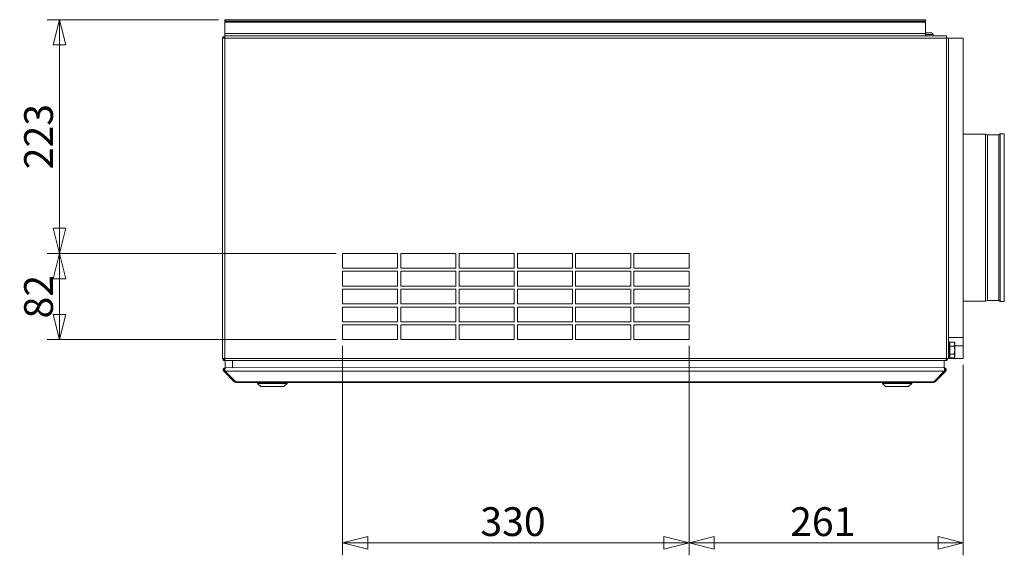
# Model space of a CAD drawing. Units: millimetres. Extents: x 298 to 4804, y 201 to 3343.
# Drawn here: x 371 to 1308, y 1764 to 2274 of the extents above; entities that cross this region are included whole.
import ezdxf

# ---------------------------------------------------------------- set-up
doc = ezdxf.new("R2010")
doc.units = ezdxf.units.MM
doc.header["$LTSCALE"] = 12
for name, color, linetype, lineweight in [('CF Exhaust H', 7, 'Continuous', 5), ('CF Extract B', 7, 'Continuous', 5), ('CF Inlet B', 7, 'Continuous', 5), ('CF Supply S', 7, 'Continuous', 5), ('CF water Surface', 7, 'Continuous', 5)]:
    doc.layers.add(name, color=color, linetype=linetype, lineweight=lineweight)
doc.styles.add('Libre Frankling 9pkt Light', font='LibreFranklin-Light.ttf')
doc.dimstyles.new('AM salgstegninger', dxfattribs={"dimscale": 12, "dimtxt": 2.28, "dimasz": 2, "dimexe": 1, "dimexo": 0.5, "dimgap": 0.5, "dimtad": 1, "dimdec": 0, "dimrnd": 1e-08, "dimtxsty": 'Libre Frankling 9pkt Light', "dimblk": 'Filled-2', "dimcen": 0.09, "dimdle": 6, "dimclrd": 8, "dimclre": 8, "dimclrt": 7, "dimadec": 0, "dimazin": 2, "dimtfac": 1, "dimtdec": 0, "dimtmove": 0, "dimatfit": 3, "dimldrblk": 'Filled-2', "dimfxl": 1, "dimtolj": 1, "dimlwd": 0, "dimlwe": 0, "dimarcsym": 0})

# ---------------------------------------------------------------- blocks, each defined once
blk = doc.blocks.new('Filled-2')
at = {"color": 0}
for p, q in [((0, 0), (-1, 0.25)), ((-1, 0.25), (-1, -0.25)), ((-1, 0), (0, 0)), ((-1, -0.25), (0, 0))]:
    blk.add_line(p, q, dxfattribs=at)
at = {"color": 0, "flags": 128}
blk.add_lwpolyline([(-1, -0.25), (0, 0), (-1, 0.25), (-1, -0.25)], dxfattribs=at)
at = {"color": 0}
blk.add_solid([(-1, -0.25), (0, 0), (-1, 0.25), (-1, -0.25)], dxfattribs=at)
blk = doc.blocks.new('*D53')
at = {"layer": 'CF Extract B', "color": 8, "lineweight": 0, "transparency": 16777216}
for p, q in [((671.85, 2051.81), (396.66, 2051.81)), ((408.66, 1993.81), (408.66, 2027.81)), ((671.85, 1969.81), (396.66, 1969.81))]:
    blk.add_line(p, q, dxfattribs=at)
at = {"layer": 'CF Extract B', "color": 8, "lineweight": 0, "transparency": 16777216, "xscale": 24, "yscale": 24, "zscale": 24}
for p, rotation in [((408.66, 2051.81), 90), ((408.66, 1969.81), 270)]:
    blk.add_blockref('Filled-2', p, dxfattribs=dict(at, rotation=rotation))
at = {"layer": 'CF Extract B', "color": 7, "lineweight": 5, "transparency": 16777216, "insert": (388.61, 1989.93), "char_height": 27.36, "attachment_point": 4, "rotation": 90, "style": 'Libre Frankling 9pkt Light'}
blk.add_mtext('\\A1;82', dxfattribs=at)
blk = doc.blocks.new('*D54')
at = {"layer": 'CF Extract B', "color": 8, "lineweight": 0, "transparency": 16777216}
for p, q in [((559.75, 2274.31), (396.66, 2274.31)), ((408.66, 2075.81), (408.66, 2250.31)), ((671.85, 2051.81), (396.66, 2051.81))]:
    blk.add_line(p, q, dxfattribs=at)
at = {"layer": 'CF Extract B', "color": 8, "lineweight": 0, "transparency": 16777216, "xscale": 24, "yscale": 24, "zscale": 24}
for p, rotation in [((408.66, 2274.31), 90), ((408.66, 2051.81), 270)]:
    blk.add_blockref('Filled-2', p, dxfattribs=dict(at, rotation=rotation))
at = {"layer": 'CF Extract B', "color": 7, "lineweight": 5, "transparency": 16777216, "insert": (388.61, 2131.97), "char_height": 27.36, "attachment_point": 4, "rotation": 90, "style": 'Libre Frankling 9pkt Light'}
blk.add_mtext('\\A1;223', dxfattribs=at)
blk = doc.blocks.new('*D55')
at = {"layer": 'CF Extract B', "color": 8, "lineweight": 0, "transparency": 16777216}
for p, q in [((677.85, 1963.81), (677.85, 1764.49)), ((1007.75, 1963.81), (1007.75, 1764.49)), ((701.85, 1776.49), (983.75, 1776.49))]:
    blk.add_line(p, q, dxfattribs=at)
at = {"layer": 'CF Extract B', "color": 8, "lineweight": 0, "transparency": 16777216, "xscale": 24, "yscale": 24, "zscale": 24, "rotation": 180}
blk.add_blockref('Filled-2', (677.85, 1776.49), dxfattribs=at)
at = {"layer": 'CF Extract B', "color": 8, "lineweight": 0, "transparency": 16777216, "xscale": 24, "yscale": 24, "zscale": 24}
blk.add_blockref('Filled-2', (1007.75, 1776.49), dxfattribs=at)
at = {"layer": 'CF Extract B', "color": 7, "lineweight": 5, "transparency": 16777216, "insert": (809.09, 1796.54), "char_height": 27.36, "attachment_point": 4, "style": 'Libre Frankling 9pkt Light'}
blk.add_mtext('\\A1;330', dxfattribs=at)
blk = doc.blocks.new('*D56')
at = {"layer": 'CF Extract B', "color": 8, "lineweight": 0, "transparency": 16777216}
for p, q in [((1007.75, 1963.81), (1007.75, 1764.49)), ((1268.75, 1945.81), (1268.75, 1764.49)), ((1031.75, 1776.49), (1244.75, 1776.49))]:
    blk.add_line(p, q, dxfattribs=at)
at = {"layer": 'CF Extract B', "color": 8, "lineweight": 0, "transparency": 16777216, "xscale": 24, "yscale": 24, "zscale": 24, "rotation": 180}
blk.add_blockref('Filled-2', (1007.75, 1776.49), dxfattribs=at)
at = {"layer": 'CF Extract B', "color": 8, "lineweight": 0, "transparency": 16777216, "xscale": 24, "yscale": 24, "zscale": 24}
blk.add_blockref('Filled-2', (1268.75, 1776.49), dxfattribs=at)
at = {"layer": 'CF Extract B', "color": 7, "lineweight": 5, "transparency": 16777216, "insert": (1103.89, 1796.54), "char_height": 27.36, "attachment_point": 4, "style": 'Libre Frankling 9pkt Light'}
blk.add_mtext('\\A1;261', dxfattribs=at)

msp = doc.modelspace()

# ---------------------------------------------------------------- linework, layer by layer
at = {"layer": 'CF Exhaust H'}
for p, q in [((1232.75, 2274.31), (565.75, 2274.31)), ((565.75, 2272.81), (565.75, 2274.31)), ((565.75, 2271.81), (565.75, 2272.81)), ((565.75, 2272.81), (1232.75, 2272.81)), ((565.75, 2271.81), (1232.75, 2271.81)), ((565.75, 2261.31), (565.75, 2271.81)), ((1232.75, 2272.81), (1232.75, 2274.31)), ((1232.75, 2271.81), (1232.75, 2272.81)), ((1232.75, 2261.31), (1232.75, 2271.81)), ((565.75, 2261.31), (565.75, 2258.81)), ((565.75, 2261.31), (1232.75, 2261.31)), ((565.75, 2258.79), (565.75, 2258.81)), ((565.89, 2258.81), (565.75, 2258.81)), ((565.75, 2258.79), (565.75, 2256.81)), ((565.89, 2258.81), (1252.75, 2258.81)), ((1232.75, 2261.31), (1232.75, 2258.81)), ((1252.75, 2256.81), (1252.75, 2258.81)), ((565.75, 2256.81), (563.75, 2256.81)), ((563.75, 1951.81), (563.75, 2256.81)), ((565.75, 2256.81), (1252.75, 2256.81)), ((565.75, 1951.81), (565.75, 2256.81)), ((1254.75, 2256.81), (1252.75, 2256.81)), ((1252.75, 2256.81), (1252.75, 1951.81)), ((1254.75, 2256.81), (1254.75, 1951.81)), ((1254.75, 2256.81), (1268.75, 2256.81)), ((1268.75, 1971.81), (1268.75, 2256.81)), ((1268.75, 2165.31), (1289.73, 2165.31)), ((1289.73, 2006.31), (1289.73, 2165.31)), ((1291.73, 2164.67), (1289.73, 2165.31)), ((1302.45, 2164.67), (1303.73, 2165.57)), ((1303.73, 2006.06), (1303.73, 2165.57)), ((1303.73, 2165.57), (1307.75, 2165.57)), ((1307.75, 2006.06), (1307.75, 2165.57)), ((1291.73, 2006.95), (1291.73, 2164.67)), ((1291.73, 2164.67), (1302.45, 2164.67)), ((1302.45, 2006.95), (1302.45, 2164.67)), ((1268.75, 2006.31), (1289.73, 2006.31)), ((1291.73, 2006.95), (1289.73, 2006.31)), ((1291.73, 2006.95), (1302.45, 2006.95)), ((1302.45, 2006.95), (1303.73, 2006.06)), ((1303.73, 2006.06), (1307.75, 2006.06)), ((1254.75, 1971.81), (1268.75, 1971.81)), ((1268.75, 1963.81), (1268.75, 1971.81)), ((1255.85, 1965.51), (1255.25, 1965.51)), ((1255.85, 1963.56), (1255.85, 1967.32)), ((1255.85, 1967.32), (1259.97, 1967.32)), ((1255.85, 1956.06), (1255.85, 1963.56)), ((1255.85, 1963.56), (1259.97, 1963.56)), ((1260.55, 1966.31), (1259.97, 1967.32)), ((1260.55, 1965.44), (1260.55, 1966.31)), ((1260.55, 1959.81), (1260.55, 1965.44)), ((1260.55, 1963.81), (1268.75, 1963.81)), ((1260.55, 1954.18), (1260.55, 1959.81)), ((1268.75, 1951.81), (1268.75, 1963.81)), ((563.75, 1951.81), (565.75, 1951.81)), ((564.75, 1950.81), (564.75, 1951.81)), ((564.75, 1950.81), (565.75, 1950.81)), ((565.75, 1951.81), (1252.61, 1951.81)), ((565.75, 1951.81), (565.75, 1949.83)), ((565.75, 1949.83), (565.75, 1949.81)), ((565.75, 1949.81), (565.89, 1949.81)), ((1251.61, 1949.81), (565.89, 1949.81)), ((566.21, 1949.81), (566.22, 1943.06)), ((573.22, 1943.06), (573.21, 1949.81)), ((1250.56, 1943.11), (1250.56, 1949.81)), ((1252.75, 1950.81), (1252.47, 1950.81)), ((1252.61, 1951.81), (1252.75, 1951.81)), ((1252.75, 1951.81), (1254.75, 1951.81)), ((1252.75, 1951.81), (1252.75, 1950.81)), ((1255.85, 1954.11), (1255.25, 1954.11)), ((1255.25, 1951.81), (1268.75, 1951.81)), ((1255.85, 1956.06), (1259.97, 1956.06)), ((1255.85, 1952.31), (1255.85, 1956.06)), ((1255.85, 1952.31), (1259.97, 1952.31)), ((1260.55, 1953.31), (1259.97, 1952.31)), ((1260.55, 1953.31), (1260.55, 1954.18)), ((565.51, 1940.36), (564.8, 1939.65)), ((566.22, 1939.65), (565.51, 1940.36)), ((566.92, 1943.06), (566.22, 1943.06)), ((566.22, 1942.48), (566.22, 1943.06)), ((566.92, 1943.06), (1249.85, 1943.11)), ((1250.56, 1943.11), (573.22, 1943.06)), ((1250.56, 1942.52), (1250.56, 1943.11)), ((1250.56, 1939.7), (1251.27, 1940.4)), ((1251.97, 1939.7), (1251.27, 1940.4)), ((564.8, 1939.65), (574.8, 1929.65)), ((1250.56, 1939.7), (566.22, 1939.65)), ((576.22, 1929.65), (566.22, 1939.65)), ((1250.56, 1939.7), (1240.56, 1929.69)), ((1241.97, 1929.69), (1251.97, 1939.7)), ((575.51, 1930.36), (574.8, 1929.65)), ((576.22, 1929.65), (1240.56, 1929.69)), ((576.22, 1929.65), (576.22, 1929.06)), ((1240.56, 1929.11), (576.22, 1929.06)), ((597.07, 1928.07), (597.07, 1929.07)), ((625.07, 1928.07), (597.07, 1928.07)), ((600.07, 1925.07), (597.07, 1928.07)), ((622.07, 1925.07), (600.07, 1925.07)), ((622.07, 1925.07), (625.07, 1928.07)), ((625.07, 1928.07), (625.07, 1929.07)), ((1191.71, 1928.1), (1191.71, 1929.1)), ((1219.71, 1928.11), (1191.71, 1928.1)), ((1194.71, 1925.11), (1191.71, 1928.1)), ((1216.71, 1925.11), (1194.71, 1925.11)), ((1216.71, 1925.11), (1219.71, 1928.11)), ((1219.71, 1928.11), (1219.71, 1929.11)), ((1240.56, 1929.11), (1240.56, 1929.69)), ((1241.27, 1930.4), (1241.97, 1929.69))]:
    msp.add_line(p, q, dxfattribs=at)
for centre, radius, start, end in [((565.75, 2256.81), 2, 90, 180), ((565.75, 2256.81), 1, 90, 180), ((565.75, 1951.81), 2, 180, 270), ((566.22, 1941.06), 1, 99.36932, 225.00378), ((1250.56, 1941.11), 1, 315.00378, 80.63824), ((576.22, 1931.06), 2, 225.00378, 270.00378), ((1240.56, 1931.11), 2, 270.00378, 315.00378)]:
    msp.add_arc(centre, radius, start, end, dxfattribs=at)
for points in [[(565.75, 2258.79), (565.8, 2258.8), (565.84, 2258.81), (565.89, 2258.81)], [(565.89, 1949.81), (565.84, 1949.81), (565.8, 1949.82), (565.75, 1949.83)]]:
    msp.add_open_spline(points, degree=3, dxfattribs=at)
for points in [[(1260.55, 1965.44), (1260.55, 1966.31), (1259.97, 1967.32)], [(1259.97, 1963.56), (1260.55, 1964.57), (1260.55, 1965.44)], [(1260.55, 1959.81), (1260.55, 1961.55), (1259.97, 1963.56)], [(1259.97, 1956.06), (1260.55, 1958.07), (1260.55, 1959.81)], [(1260.55, 1954.18), (1260.55, 1955.05), (1259.97, 1956.06)], [(1259.97, 1952.31), (1260.55, 1953.31), (1260.55, 1954.18)]]:
    msp.add_rational_spline(points, [1, 1.0379548493, 1], degree=2, dxfattribs=at)
for points, knots in [([(1252.61, 1951.81), (1252.61, 1951.06), (1252.38, 1950.34), (1252.04, 1950.01), (1251.91, 1949.88), (1251.76, 1949.81), (1251.61, 1949.81)], [-3.141593, -3.141593, -3.141593, -3.141593, -2.022381, -2.022381, -2.022381, -1.570796, -1.570796, -1.570796, -1.570796]), ([(566.22, 1943.06), (565.47, 1943.06), (564.74, 1942.61), (564.42, 1941.94), (564.1, 1941.28), (564.18, 1940.45), (564.62, 1939.86), (564.67, 1939.79), (564.74, 1939.72), (564.8, 1939.65)], [-1.570796, -1.570796, -1.570796, -1.570796, -0.453162, -0.453162, -0.453162, 0.645641, 0.645641, 0.645641, 0.785398, 0.785398, 0.785398, 0.785398]), ([(566.22, 1939.65), (565.96, 1940.17), (565.86, 1940.98), (565.97, 1941.68), (566.09, 1942.39), (566.41, 1942.94), (566.78, 1943.04), (566.83, 1943.06), (566.88, 1943.06), (566.92, 1943.06)], [-0.785398, -0.785398, -0.785398, -0.785398, 0.312687, 0.312687, 0.312687, 1.430486, 1.430486, 1.430486, 1.570796, 1.570796, 1.570796, 1.570796]), ([(1249.85, 1943.11), (1250.23, 1943.11), (1250.59, 1942.65), (1250.75, 1941.99), (1250.91, 1941.33), (1250.87, 1940.49), (1250.65, 1939.91), (1250.62, 1939.83), (1250.59, 1939.76), (1250.56, 1939.7)], [-1.570796, -1.570796, -1.570796, -1.570796, -0.453162, -0.453162, -0.453162, 0.645641, 0.645641, 0.645641, 0.785398, 0.785398, 0.785398, 0.785398]), ([(1251.97, 1939.7), (1252.49, 1940.21), (1252.69, 1941.03), (1252.46, 1941.72), (1252.23, 1942.43), (1251.58, 1942.99), (1250.84, 1943.09), (1250.75, 1943.1), (1250.65, 1943.11), (1250.56, 1943.11)], [-0.785398, -0.785398, -0.785398, -0.785398, 0.312687, 0.312687, 0.312687, 1.430486, 1.430486, 1.430486, 1.570796, 1.570796, 1.570796, 1.570796])]:
    msp.add_open_spline(points, degree=3, knots=knots, dxfattribs=at)
at = {"layer": 'CF Extract B'}
for p, q in [((1232.75, 2274.31), (565.75, 2274.31)), ((565.75, 2272.81), (565.75, 2274.31)), ((565.75, 2271.81), (565.75, 2272.81)), ((565.75, 2272.81), (1232.75, 2272.81)), ((565.75, 2271.81), (1232.75, 2271.81)), ((565.75, 2261.31), (565.75, 2271.81)), ((1232.75, 2272.81), (1232.75, 2274.31)), ((1232.75, 2271.81), (1232.75, 2272.81)), ((1232.75, 2261.31), (1232.75, 2271.81)), ((565.75, 2261.31), (565.75, 2258.81)), ((565.75, 2261.31), (1232.75, 2261.31)), ((565.89, 2258.81), (565.75, 2258.81)), ((565.75, 2258.79), (565.75, 2258.81)), ((565.75, 2258.79), (565.75, 2256.81)), ((565.89, 2258.81), (1252.75, 2258.81)), ((1232.75, 2261.31), (1232.75, 2258.81)), ((1252.75, 2256.81), (1252.75, 2258.81)), ((565.75, 2256.81), (563.75, 2256.81)), ((563.75, 1951.81), (563.75, 2256.81)), ((565.75, 2256.81), (1252.75, 2256.81)), ((565.75, 1951.81), (565.75, 2256.81)), ((1254.75, 2256.81), (1252.75, 2256.81)), ((1252.75, 2256.81), (1252.75, 1951.81)), ((1254.75, 2256.81), (1254.75, 1951.81)), ((1254.75, 2256.81), (1268.75, 2256.81)), ((1268.75, 1971.81), (1268.75, 2256.81)), ((677.85, 2037.81), (677.85, 2051.81)), ((677.85, 2051.81), (730.33, 2051.81)), ((730.33, 2051.81), (730.33, 2037.81)), ((733.33, 2037.81), (733.33, 2051.81)), ((733.33, 2051.81), (785.82, 2051.81)), ((785.75, 2051.81), (785.75, 2037.81)), ((785.82, 2051.81), (785.82, 2037.81)), ((788.82, 2037.81), (788.82, 2051.81)), ((788.82, 2051.81), (841.3, 2051.81)), ((841.3, 2051.81), (841.3, 2037.81)), ((844.3, 2037.81), (844.3, 2051.81)), ((844.3, 2051.81), (896.78, 2051.81)), ((896.78, 2051.81), (896.78, 2037.81)), ((899.78, 2037.81), (899.78, 2051.81)), ((899.78, 2051.81), (952.27, 2051.81)), ((952.27, 2051.81), (952.27, 2037.81)), ((955.27, 2037.81), (955.27, 2051.81)), ((955.27, 2051.81), (1007.75, 2051.81)), ((1007.75, 2051.81), (1007.75, 2037.81)), ((730.33, 2037.81), (677.85, 2037.81)), ((677.85, 2020.81), (677.85, 2034.81)), ((677.85, 2034.81), (730.33, 2034.81)), ((730.33, 2034.81), (730.33, 2020.81)), ((785.82, 2037.81), (733.33, 2037.81)), ((733.33, 2020.81), (733.33, 2034.81)), ((733.33, 2034.81), (785.82, 2034.81)), ((785.75, 2034.81), (785.75, 2020.81)), ((785.82, 2034.81), (785.82, 2020.81)), ((841.3, 2037.81), (788.82, 2037.81)), ((788.82, 2020.81), (788.82, 2034.81)), ((788.82, 2034.81), (841.3, 2034.81)), ((841.3, 2034.81), (841.3, 2020.81)), ((896.78, 2037.81), (844.3, 2037.81)), ((844.3, 2020.81), (844.3, 2034.81)), ((844.3, 2034.81), (896.78, 2034.81)), ((896.78, 2034.81), (896.78, 2020.81)), ((952.27, 2037.81), (899.78, 2037.81)), ((899.78, 2020.81), (899.78, 2034.81)), ((899.78, 2034.81), (952.27, 2034.81)), ((952.27, 2034.81), (952.27, 2020.81)), ((1007.75, 2037.81), (955.27, 2037.81)), ((955.27, 2020.81), (955.27, 2034.81)), ((955.27, 2034.81), (1007.75, 2034.81)), ((1007.75, 2034.81), (1007.75, 2020.81)), ((730.33, 2020.81), (677.85, 2020.81)), ((677.85, 2003.81), (677.85, 2017.81)), ((677.85, 2017.81), (730.33, 2017.81)), ((730.33, 2017.81), (730.33, 2003.81)), ((785.82, 2020.81), (733.33, 2020.81)), ((733.33, 2003.81), (733.33, 2017.81)), ((733.33, 2017.81), (785.82, 2017.81)), ((785.75, 2017.81), (785.75, 2003.81)), ((785.82, 2017.81), (785.82, 2003.81)), ((841.3, 2020.81), (788.82, 2020.81)), ((788.82, 2003.81), (788.82, 2017.81)), ((788.82, 2017.81), (841.3, 2017.81)), ((841.3, 2017.81), (841.3, 2003.81)), ((896.78, 2020.81), (844.3, 2020.81)), ((844.3, 2003.81), (844.3, 2017.81)), ((844.3, 2017.81), (896.78, 2017.81)), ((896.78, 2017.81), (896.78, 2003.81)), ((952.27, 2020.81), (899.78, 2020.81)), ((899.78, 2003.81), (899.78, 2017.81)), ((899.78, 2017.81), (952.27, 2017.81)), ((952.27, 2017.81), (952.27, 2003.81)), ((1007.75, 2020.81), (955.27, 2020.81)), ((955.27, 2003.81), (955.27, 2017.81)), ((955.27, 2017.81), (1007.75, 2017.81)), ((1007.75, 2017.81), (1007.75, 2003.81)), ((730.33, 2003.81), (677.85, 2003.81)), ((677.85, 1986.81), (677.85, 2000.81)), ((677.85, 2000.81), (730.33, 2000.81)), ((730.33, 2000.81), (730.33, 1986.81)), ((785.82, 2003.81), (733.33, 2003.81)), ((733.33, 1986.81), (733.33, 2000.81)), ((733.33, 2000.81), (785.82, 2000.81)), ((785.75, 2000.81), (785.75, 1986.81)), ((785.82, 2000.81), (785.82, 1986.81)), ((841.3, 2003.81), (788.82, 2003.81)), ((788.82, 1986.81), (788.82, 2000.81)), ((788.82, 2000.81), (841.3, 2000.81)), ((841.3, 2000.81), (841.3, 1986.81)), ((896.78, 2003.81), (844.3, 2003.81)), ((844.3, 1986.81), (844.3, 2000.81)), ((844.3, 2000.81), (896.78, 2000.81)), ((896.78, 2000.81), (896.78, 1986.81)), ((952.27, 2003.81), (899.78, 2003.81)), ((899.78, 1986.81), (899.78, 2000.81)), ((899.78, 2000.81), (952.27, 2000.81)), ((952.27, 2000.81), (952.27, 1986.81)), ((1007.75, 2003.81), (955.27, 2003.81)), ((955.27, 1986.81), (955.27, 2000.81)), ((955.27, 2000.81), (1007.75, 2000.81)), ((1007.75, 2000.81), (1007.75, 1986.81)), ((730.33, 1986.81), (677.85, 1986.81)), ((785.82, 1986.81), (733.33, 1986.81)), ((841.3, 1986.81), (788.82, 1986.81)), ((896.78, 1986.81), (844.3, 1986.81)), ((952.27, 1986.81), (899.78, 1986.81)), ((1007.75, 1986.81), (955.27, 1986.81)), ((677.85, 1969.81), (677.85, 1983.81)), ((677.85, 1983.81), (730.33, 1983.81)), ((730.33, 1983.81), (730.33, 1969.81)), ((733.33, 1969.81), (733.33, 1983.81)), ((733.33, 1983.81), (785.82, 1983.81)), ((785.75, 1983.81), (785.75, 1972.81)), ((785.82, 1983.81), (785.82, 1969.81)), ((788.82, 1969.81), (788.82, 1983.81)), ((788.82, 1983.81), (841.3, 1983.81)), ((841.3, 1983.81), (841.3, 1969.81)), ((844.3, 1969.81), (844.3, 1983.81)), ((844.3, 1983.81), (896.78, 1983.81)), ((896.78, 1983.81), (896.78, 1969.81)), ((899.78, 1969.81), (899.78, 1983.81)), ((899.78, 1983.81), (952.27, 1983.81)), ((952.27, 1983.81), (952.27, 1969.81)), ((955.27, 1983.81), (1007.75, 1983.81)), ((955.27, 1969.81), (955.27, 1983.81)), ((1007.75, 1983.81), (1007.75, 1969.81)), ((730.33, 1969.81), (677.85, 1969.81)), ((785.82, 1969.81), (733.33, 1969.81)), ((785.75, 1969.81), (785.75, 1972.81)), ((785.82, 1972.81), (785.75, 1972.81)), ((841.3, 1969.81), (788.82, 1969.81)), ((896.78, 1969.81), (844.3, 1969.81)), ((952.27, 1969.81), (899.78, 1969.81)), ((1007.75, 1969.81), (955.27, 1969.81)), ((1254.75, 1971.81), (1268.75, 1971.81)), ((1268.75, 1963.81), (1268.75, 1971.81)), ((1255.85, 1965.51), (1255.25, 1965.51)), ((1255.85, 1963.56), (1255.85, 1967.32)), ((1255.85, 1967.32), (1259.97, 1967.32)), ((1255.85, 1956.06), (1255.85, 1963.56)), ((1255.85, 1963.56), (1259.97, 1963.56)), ((1260.55, 1966.31), (1259.97, 1967.32)), ((1260.55, 1965.44), (1260.55, 1966.31)), ((1260.55, 1959.81), (1260.55, 1965.44)), ((1260.55, 1963.81), (1268.75, 1963.81)), ((1260.55, 1954.18), (1260.55, 1959.81)), ((1268.75, 1951.81), (1268.75, 1963.81)), ((563.75, 1951.81), (565.75, 1951.81)), ((564.75, 1950.81), (564.75, 1951.81)), ((564.75, 1950.81), (565.75, 1950.81)), ((565.75, 1951.81), (1252.61, 1951.81)), ((565.75, 1951.81), (565.75, 1949.83)), ((565.75, 1949.83), (565.75, 1949.81)), ((565.75, 1949.81), (565.89, 1949.81)), ((1251.61, 1949.81), (565.89, 1949.81)), ((566.21, 1949.81), (566.22, 1943.06)), ((573.22, 1943.06), (573.21, 1949.81)), ((1250.56, 1943.11), (1250.56, 1949.81)), ((1252.75, 1950.81), (1252.47, 1950.81)), ((1252.61, 1951.81), (1252.75, 1951.81)), ((1252.75, 1951.81), (1254.75, 1951.81)), ((1252.75, 1951.81), (1252.75, 1950.81)), ((1255.85, 1954.11), (1255.25, 1954.11)), ((1255.25, 1951.81), (1268.75, 1951.81)), ((1255.85, 1956.06), (1259.97, 1956.06)), ((1255.85, 1952.31), (1255.85, 1956.06)), ((1255.85, 1952.31), (1259.97, 1952.31)), ((1260.55, 1953.31), (1259.97, 1952.31)), ((1260.55, 1953.31), (1260.55, 1954.18)), ((565.51, 1940.36), (564.8, 1939.65)), ((566.22, 1939.65), (565.51, 1940.36)), ((566.92, 1943.06), (566.22, 1943.06)), ((566.22, 1942.48), (566.22, 1943.06)), ((566.92, 1943.06), (1249.85, 1943.11)), ((1250.56, 1943.11), (573.22, 1943.06)), ((1250.56, 1942.52), (1250.56, 1943.11)), ((1250.56, 1939.7), (1251.27, 1940.4)), ((1251.97, 1939.7), (1251.27, 1940.4)), ((564.8, 1939.65), (574.8, 1929.65)), ((1250.56, 1939.7), (566.22, 1939.65)), ((576.22, 1929.65), (566.22, 1939.65)), ((1250.56, 1939.7), (1240.56, 1929.69)), ((1241.97, 1929.69), (1251.97, 1939.7)), ((575.51, 1930.36), (574.8, 1929.65)), ((576.22, 1929.65), (1240.56, 1929.69)), ((576.22, 1929.65), (576.22, 1929.06)), ((1240.56, 1929.11), (576.22, 1929.06)), ((597.07, 1928.07), (597.07, 1929.07)), ((625.07, 1928.07), (597.07, 1928.07)), ((600.07, 1925.07), (597.07, 1928.07)), ((622.07, 1925.07), (600.07, 1925.07)), ((622.07, 1925.07), (625.07, 1928.07)), ((625.07, 1928.07), (625.07, 1929.07)), ((1191.71, 1928.1), (1191.71, 1929.1)), ((1219.71, 1928.11), (1191.71, 1928.1)), ((1194.71, 1925.11), (1191.71, 1928.1)), ((1216.71, 1925.11), (1194.71, 1925.11)), ((1216.71, 1925.11), (1219.71, 1928.11)), ((1219.71, 1928.11), (1219.71, 1929.11)), ((1240.56, 1929.11), (1240.56, 1929.69)), ((1241.27, 1930.4), (1241.97, 1929.69))]:
    msp.add_line(p, q, dxfattribs=at)
for centre, radius, start, end in [((565.75, 2256.81), 2, 90, 180), ((565.75, 2256.81), 1, 90, 180), ((565.75, 1951.81), 2, 180, 270), ((566.22, 1941.06), 1, 99.36932, 225.00378), ((1250.56, 1941.11), 1, 315.00378, 80.63824), ((576.22, 1931.06), 2, 225.00378, 270.00378), ((1240.56, 1931.11), 2, 270.00378, 315.00378)]:
    msp.add_arc(centre, radius, start, end, dxfattribs=at)
for points in [[(565.75, 2258.79), (565.8, 2258.8), (565.84, 2258.81), (565.89, 2258.81)], [(565.89, 1949.81), (565.84, 1949.81), (565.8, 1949.82), (565.75, 1949.83)]]:
    msp.add_open_spline(points, degree=3, dxfattribs=at)
for points in [[(1260.55, 1965.44), (1260.55, 1966.31), (1259.97, 1967.32)], [(1259.97, 1963.56), (1260.55, 1964.57), (1260.55, 1965.44)], [(1260.55, 1959.81), (1260.55, 1961.55), (1259.97, 1963.56)], [(1259.97, 1956.06), (1260.55, 1958.07), (1260.55, 1959.81)], [(1260.55, 1954.18), (1260.55, 1955.05), (1259.97, 1956.06)], [(1259.97, 1952.31), (1260.55, 1953.31), (1260.55, 1954.18)]]:
    msp.add_rational_spline(points, [1, 1.0379548493, 1], degree=2, dxfattribs=at)
for points, knots in [([(1252.61, 1951.81), (1252.61, 1951.06), (1252.38, 1950.34), (1252.04, 1950.01), (1251.91, 1949.88), (1251.76, 1949.81), (1251.61, 1949.81)], [-3.141593, -3.141593, -3.141593, -3.141593, -2.022381, -2.022381, -2.022381, -1.570796, -1.570796, -1.570796, -1.570796]), ([(566.22, 1943.06), (565.47, 1943.06), (564.74, 1942.61), (564.42, 1941.94), (564.1, 1941.28), (564.18, 1940.45), (564.62, 1939.86), (564.67, 1939.79), (564.74, 1939.72), (564.8, 1939.65)], [-1.570796, -1.570796, -1.570796, -1.570796, -0.453162, -0.453162, -0.453162, 0.645641, 0.645641, 0.645641, 0.785398, 0.785398, 0.785398, 0.785398]), ([(566.22, 1939.65), (565.96, 1940.17), (565.86, 1940.98), (565.97, 1941.68), (566.09, 1942.39), (566.41, 1942.94), (566.78, 1943.04), (566.83, 1943.06), (566.88, 1943.06), (566.92, 1943.06)], [-0.785398, -0.785398, -0.785398, -0.785398, 0.312687, 0.312687, 0.312687, 1.430486, 1.430486, 1.430486, 1.570796, 1.570796, 1.570796, 1.570796]), ([(1249.85, 1943.11), (1250.23, 1943.11), (1250.59, 1942.65), (1250.75, 1941.99), (1250.91, 1941.33), (1250.87, 1940.49), (1250.65, 1939.91), (1250.62, 1939.83), (1250.59, 1939.76), (1250.56, 1939.7)], [-1.570796, -1.570796, -1.570796, -1.570796, -0.453162, -0.453162, -0.453162, 0.645641, 0.645641, 0.645641, 0.785398, 0.785398, 0.785398, 0.785398]), ([(1251.97, 1939.7), (1252.49, 1940.21), (1252.69, 1941.03), (1252.46, 1941.72), (1252.23, 1942.43), (1251.58, 1942.99), (1250.84, 1943.09), (1250.75, 1943.1), (1250.65, 1943.11), (1250.56, 1943.11)], [-0.785398, -0.785398, -0.785398, -0.785398, 0.312687, 0.312687, 0.312687, 1.430486, 1.430486, 1.430486, 1.570796, 1.570796, 1.570796, 1.570796])]:
    msp.add_open_spline(points, degree=3, knots=knots, dxfattribs=at)
at = {"layer": 'CF Inlet B'}
for p, q in [((1232.75, 2274.31), (565.75, 2274.31)), ((565.75, 2272.81), (565.75, 2274.31)), ((565.75, 2271.81), (565.75, 2272.81)), ((565.75, 2272.81), (1232.75, 2272.81)), ((565.75, 2271.81), (1232.75, 2271.81)), ((565.75, 2261.31), (565.75, 2271.81)), ((1232.75, 2272.81), (1232.75, 2274.31)), ((1232.75, 2271.81), (1232.75, 2272.81)), ((1232.75, 2261.31), (1232.75, 2271.81)), ((565.75, 2261.31), (565.75, 2258.81)), ((565.75, 2261.31), (1232.75, 2261.31)), ((565.89, 2258.81), (565.75, 2258.81)), ((565.75, 2258.79), (565.75, 2258.81)), ((565.75, 2258.79), (565.75, 2256.81)), ((565.89, 2258.81), (1252.75, 2258.81)), ((1232.75, 2261.81), (1238.3, 2261.81)), ((1232.75, 2261.31), (1232.75, 2258.81)), ((1232.75, 2260.11), (1240, 2260.11)), ((1240, 2260.11), (1240, 2258.81)), ((1252.75, 2256.81), (1252.75, 2258.81)), ((565.75, 2256.81), (563.75, 2256.81)), ((563.75, 1951.81), (563.75, 2256.81)), ((565.75, 2256.81), (1252.75, 2256.81)), ((565.75, 1951.81), (565.75, 2256.81)), ((1254.75, 2256.81), (1252.75, 2256.81)), ((1252.75, 2256.81), (1252.75, 1951.81)), ((1254.75, 2256.81), (1254.75, 1951.81)), ((1254.75, 2256.81), (1268.75, 2256.81)), ((1268.75, 1971.81), (1268.75, 2256.81)), ((1254.75, 1971.81), (1268.75, 1971.81)), ((1268.75, 1963.81), (1268.75, 1971.81)), ((1255.25, 1967.81), (1254.75, 1967.81)), ((1255.25, 1967.81), (1255.25, 1951.81)), ((1255.85, 1965.51), (1255.25, 1965.51)), ((1255.85, 1963.56), (1255.85, 1967.32)), ((1255.85, 1967.32), (1259.97, 1967.32)), ((1255.85, 1956.06), (1255.85, 1963.56)), ((1255.85, 1963.56), (1259.97, 1963.56)), ((1260.55, 1966.31), (1259.97, 1967.32)), ((1260.55, 1965.44), (1260.55, 1966.31)), ((1260.55, 1959.81), (1260.55, 1965.44)), ((1260.55, 1963.81), (1268.75, 1963.81)), ((1260.55, 1954.18), (1260.55, 1959.81)), ((1268.75, 1951.81), (1268.75, 1963.81)), ((563.75, 1951.81), (565.75, 1951.81)), ((564.75, 1950.81), (564.75, 1951.81)), ((564.75, 1950.81), (565.75, 1950.81)), ((565.75, 1951.81), (1252.61, 1951.81)), ((565.75, 1951.81), (565.75, 1949.83)), ((565.75, 1949.83), (565.75, 1949.81)), ((565.75, 1949.81), (565.89, 1949.81)), ((1251.61, 1949.81), (565.89, 1949.81)), ((566.21, 1949.81), (566.22, 1943.06)), ((573.22, 1943.06), (573.21, 1949.81)), ((1250.56, 1943.11), (1250.56, 1949.81)), ((1251.61, 1949.81), (1251.75, 1949.81)), ((1251.75, 1949.83), (1251.75, 1949.81)), ((1252.03, 1949.83), (1252.01, 1949.98)), ((1252.75, 1950.81), (1252.47, 1950.81)), ((1252.61, 1951.81), (1252.75, 1951.81)), ((1252.75, 1951.81), (1254.75, 1951.81)), ((1252.75, 1951.81), (1252.75, 1950.81)), ((1255.25, 1951.81), (1254.75, 1951.81)), ((1255.85, 1954.11), (1255.25, 1954.11)), ((1255.25, 1951.81), (1268.75, 1951.81)), ((1255.85, 1956.06), (1259.97, 1956.06)), ((1255.85, 1952.31), (1255.85, 1956.06)), ((1255.85, 1952.31), (1259.97, 1952.31)), ((1260.55, 1953.31), (1259.97, 1952.31)), ((1260.55, 1953.31), (1260.55, 1954.18)), ((565.51, 1940.36), (564.8, 1939.65)), ((566.22, 1939.65), (565.51, 1940.36)), ((566.92, 1943.06), (566.22, 1943.06)), ((566.22, 1942.48), (566.22, 1943.06)), ((566.92, 1943.06), (1249.85, 1943.11)), ((1250.56, 1943.11), (573.22, 1943.06)), ((1250.56, 1942.52), (1250.56, 1943.11)), ((1250.56, 1939.7), (1251.27, 1940.4)), ((1251.97, 1939.7), (1251.27, 1940.4)), ((564.8, 1939.65), (574.8, 1929.65)), ((1250.56, 1939.7), (566.22, 1939.65)), ((576.22, 1929.65), (566.22, 1939.65)), ((1250.56, 1939.7), (1240.56, 1929.69)), ((1241.97, 1929.69), (1251.97, 1939.7)), ((575.51, 1930.36), (574.8, 1929.65)), ((576.22, 1929.65), (1240.56, 1929.69)), ((576.22, 1929.65), (576.22, 1929.06)), ((1240.56, 1929.11), (576.22, 1929.06)), ((597.07, 1928.07), (597.07, 1929.07)), ((625.07, 1928.07), (597.07, 1928.07)), ((600.07, 1925.07), (597.07, 1928.07)), ((622.07, 1925.07), (600.07, 1925.07)), ((622.07, 1925.07), (625.07, 1928.07)), ((625.07, 1928.07), (625.07, 1929.07)), ((1191.71, 1928.1), (1191.71, 1929.1)), ((1219.71, 1928.11), (1191.71, 1928.1)), ((1194.71, 1925.11), (1191.71, 1928.1)), ((1216.71, 1925.11), (1194.71, 1925.11)), ((1216.71, 1925.11), (1219.71, 1928.11)), ((1219.71, 1928.11), (1219.71, 1929.11)), ((1240.56, 1929.11), (1240.56, 1929.69)), ((1241.27, 1930.4), (1241.97, 1929.69))]:
    msp.add_line(p, q, dxfattribs=at)
for centre, radius, start, end in [((565.75, 2256.81), 2, 90, 180), ((1238.3, 2260.11), 1.7, 0, 90), ((565.75, 2256.81), 1, 90, 180), ((565.75, 1951.81), 2, 180, 270), ((1251.75, 1951.81), 2, 278.1301, 0), ((566.22, 1941.06), 1, 99.36932, 225.00378), ((1250.56, 1941.11), 1, 315.00378, 80.63824), ((576.22, 1931.06), 2, 225.00378, 270.00378), ((1240.56, 1931.11), 2, 270.00378, 315.00378)]:
    msp.add_arc(centre, radius, start, end, dxfattribs=at)
for points in [[(565.75, 2258.79), (565.8, 2258.8), (565.84, 2258.81), (565.89, 2258.81)], [(565.89, 1949.81), (565.84, 1949.81), (565.8, 1949.82), (565.75, 1949.83)], [(1251.75, 1949.81), (1251.84, 1949.81), (1251.94, 1949.82), (1252.03, 1949.83)]]:
    msp.add_open_spline(points, degree=3, dxfattribs=at)
for points in [[(1260.55, 1965.44), (1260.55, 1966.31), (1259.97, 1967.32)], [(1259.97, 1963.56), (1260.55, 1964.57), (1260.55, 1965.44)], [(1260.55, 1959.81), (1260.55, 1961.55), (1259.97, 1963.56)], [(1259.97, 1956.06), (1260.55, 1958.07), (1260.55, 1959.81)], [(1260.55, 1954.18), (1260.55, 1955.05), (1259.97, 1956.06)], [(1259.97, 1952.31), (1260.55, 1953.31), (1260.55, 1954.18)]]:
    msp.add_rational_spline(points, [1, 1.0379548493, 1], degree=2, dxfattribs=at)
for points, knots in [([(1252.61, 1951.81), (1252.61, 1951.06), (1252.38, 1950.34), (1252.04, 1950.01), (1251.91, 1949.88), (1251.76, 1949.81), (1251.61, 1949.81)], [-3.141593, -3.141593, -3.141593, -3.141593, -2.022381, -2.022381, -2.022381, -1.570796, -1.570796, -1.570796, -1.570796]), ([(566.22, 1943.06), (565.47, 1943.06), (564.74, 1942.61), (564.42, 1941.94), (564.1, 1941.28), (564.18, 1940.45), (564.62, 1939.86), (564.67, 1939.79), (564.74, 1939.72), (564.8, 1939.65)], [-1.570796, -1.570796, -1.570796, -1.570796, -0.453162, -0.453162, -0.453162, 0.645641, 0.645641, 0.645641, 0.785398, 0.785398, 0.785398, 0.785398]), ([(566.22, 1939.65), (565.96, 1940.17), (565.86, 1940.98), (565.97, 1941.68), (566.09, 1942.39), (566.41, 1942.94), (566.78, 1943.04), (566.83, 1943.06), (566.88, 1943.06), (566.92, 1943.06)], [-0.785398, -0.785398, -0.785398, -0.785398, 0.312687, 0.312687, 0.312687, 1.430486, 1.430486, 1.430486, 1.570796, 1.570796, 1.570796, 1.570796]), ([(1249.85, 1943.11), (1250.23, 1943.11), (1250.59, 1942.65), (1250.75, 1941.99), (1250.91, 1941.33), (1250.87, 1940.49), (1250.65, 1939.91), (1250.62, 1939.83), (1250.59, 1939.76), (1250.56, 1939.7)], [-1.570796, -1.570796, -1.570796, -1.570796, -0.453162, -0.453162, -0.453162, 0.645641, 0.645641, 0.645641, 0.785398, 0.785398, 0.785398, 0.785398]), ([(1251.97, 1939.7), (1252.49, 1940.21), (1252.69, 1941.03), (1252.46, 1941.72), (1252.23, 1942.43), (1251.58, 1942.99), (1250.84, 1943.09), (1250.75, 1943.1), (1250.65, 1943.11), (1250.56, 1943.11)], [-0.785398, -0.785398, -0.785398, -0.785398, 0.312687, 0.312687, 0.312687, 1.430486, 1.430486, 1.430486, 1.570796, 1.570796, 1.570796, 1.570796])]:
    msp.add_open_spline(points, degree=3, knots=knots, dxfattribs=at)
at = {"layer": 'CF Supply S'}
for p, q in [((1232.75, 2274.31), (565.75, 2274.31)), ((565.75, 2272.81), (565.75, 2274.31)), ((565.75, 2271.81), (565.75, 2272.81)), ((565.75, 2272.81), (1232.75, 2272.81)), ((565.75, 2271.81), (1232.75, 2271.81)), ((565.75, 2261.31), (565.75, 2271.81)), ((1232.75, 2272.81), (1232.75, 2274.31)), ((1232.75, 2271.81), (1232.75, 2272.81)), ((1232.75, 2261.31), (1232.75, 2271.81)), ((565.75, 2261.31), (565.75, 2258.81)), ((565.75, 2261.31), (1232.75, 2261.31)), ((565.75, 2258.79), (565.75, 2258.81)), ((565.89, 2258.81), (565.75, 2258.81)), ((565.75, 2258.79), (565.75, 2256.81)), ((565.89, 2258.81), (1252.75, 2258.81)), ((1232.75, 2261.31), (1232.75, 2258.81)), ((1252.75, 2256.81), (1252.75, 2258.81)), ((565.75, 2256.81), (563.75, 2256.81)), ((563.75, 1951.81), (563.75, 2256.81)), ((565.75, 2256.81), (1252.75, 2256.81)), ((565.75, 1951.81), (565.75, 2256.81)), ((1254.75, 2256.81), (1252.75, 2256.81)), ((1252.75, 2256.81), (1252.75, 1951.81)), ((1254.75, 2256.81), (1254.75, 1951.81)), ((1254.75, 2256.81), (1268.75, 2256.81)), ((1268.75, 1971.81), (1268.75, 2256.81)), ((1254.75, 1971.81), (1268.75, 1971.81)), ((1268.75, 1963.81), (1268.75, 1971.81)), ((1255.85, 1965.51), (1255.25, 1965.51)), ((1255.85, 1963.56), (1255.85, 1967.32)), ((1255.85, 1967.32), (1259.97, 1967.32)), ((1255.85, 1956.06), (1255.85, 1963.56)), ((1255.85, 1963.56), (1259.97, 1963.56)), ((1260.55, 1966.31), (1259.97, 1967.32)), ((1260.55, 1965.44), (1260.55, 1966.31)), ((1260.55, 1959.81), (1260.55, 1965.44)), ((1260.55, 1963.81), (1268.75, 1963.81)), ((1260.55, 1954.18), (1260.55, 1959.81)), ((1268.75, 1951.81), (1268.75, 1963.81)), ((563.75, 1951.81), (565.75, 1951.81)), ((564.75, 1950.81), (564.75, 1951.81)), ((564.75, 1950.81), (565.75, 1950.81)), ((565.75, 1951.81), (1252.61, 1951.81)), ((565.75, 1951.81), (565.75, 1949.83)), ((565.75, 1949.83), (565.75, 1949.81)), ((565.75, 1949.81), (565.89, 1949.81)), ((1251.61, 1949.81), (565.89, 1949.81)), ((566.21, 1949.81), (566.22, 1943.06)), ((573.22, 1943.06), (573.21, 1949.81)), ((1250.56, 1943.11), (1250.56, 1949.81)), ((1252.75, 1950.81), (1252.47, 1950.81)), ((1252.61, 1951.81), (1252.75, 1951.81)), ((1252.75, 1951.81), (1254.75, 1951.81)), ((1252.75, 1951.81), (1252.75, 1950.81)), ((1255.85, 1954.11), (1255.25, 1954.11)), ((1255.25, 1951.81), (1268.75, 1951.81)), ((1255.85, 1956.06), (1259.97, 1956.06)), ((1255.85, 1952.31), (1255.85, 1956.06)), ((1255.85, 1952.31), (1259.97, 1952.31)), ((1260.55, 1953.31), (1259.97, 1952.31)), ((1260.55, 1953.31), (1260.55, 1954.18)), ((565.51, 1940.36), (564.8, 1939.65)), ((566.22, 1939.65), (565.51, 1940.36)), ((566.92, 1943.06), (566.22, 1943.06)), ((566.22, 1942.48), (566.22, 1943.06)), ((566.92, 1943.06), (1249.85, 1943.11)), ((1250.56, 1943.11), (573.22, 1943.06)), ((1250.56, 1942.52), (1250.56, 1943.11)), ((1250.56, 1939.7), (1251.27, 1940.4)), ((1251.97, 1939.7), (1251.27, 1940.4)), ((564.8, 1939.65), (574.8, 1929.65)), ((1250.56, 1939.7), (566.22, 1939.65)), ((576.22, 1929.65), (566.22, 1939.65)), ((1250.56, 1939.7), (1240.56, 1929.69)), ((1241.97, 1929.69), (1251.97, 1939.7)), ((575.51, 1930.36), (574.8, 1929.65)), ((576.22, 1929.65), (1240.56, 1929.69)), ((576.22, 1929.65), (576.22, 1929.06)), ((1240.56, 1929.11), (576.22, 1929.06)), ((597.07, 1928.07), (597.07, 1929.07)), ((625.07, 1928.07), (597.07, 1928.07)), ((600.07, 1925.07), (597.07, 1928.07)), ((622.07, 1925.07), (600.07, 1925.07)), ((622.07, 1925.07), (625.07, 1928.07)), ((625.07, 1928.07), (625.07, 1929.07)), ((1191.71, 1928.1), (1191.71, 1929.1)), ((1219.71, 1928.11), (1191.71, 1928.1)), ((1194.71, 1925.11), (1191.71, 1928.1)), ((1216.71, 1925.11), (1194.71, 1925.11)), ((1216.71, 1925.11), (1219.71, 1928.11)), ((1219.71, 1928.11), (1219.71, 1929.11)), ((1240.56, 1929.11), (1240.56, 1929.69)), ((1241.27, 1930.4), (1241.97, 1929.69))]:
    msp.add_line(p, q, dxfattribs=at)
for centre, radius, start, end in [((565.75, 2256.81), 2, 90, 180), ((565.75, 2256.81), 1, 90, 180), ((565.75, 1951.81), 2, 180, 270), ((566.22, 1941.06), 1, 99.36932, 225.00378), ((1250.56, 1941.11), 1, 315.00378, 80.63824), ((576.22, 1931.06), 2, 225.00378, 270.00378), ((1240.56, 1931.11), 2, 270.00378, 315.00378)]:
    msp.add_arc(centre, radius, start, end, dxfattribs=at)
for points in [[(565.75, 2258.79), (565.8, 2258.8), (565.84, 2258.81), (565.89, 2258.81)], [(565.89, 1949.81), (565.84, 1949.81), (565.8, 1949.82), (565.75, 1949.83)]]:
    msp.add_open_spline(points, degree=3, dxfattribs=at)
for points in [[(1260.55, 1965.44), (1260.55, 1966.31), (1259.97, 1967.32)], [(1259.97, 1963.56), (1260.55, 1964.57), (1260.55, 1965.44)], [(1260.55, 1959.81), (1260.55, 1961.55), (1259.97, 1963.56)], [(1259.97, 1956.06), (1260.55, 1958.07), (1260.55, 1959.81)], [(1260.55, 1954.18), (1260.55, 1955.05), (1259.97, 1956.06)], [(1259.97, 1952.31), (1260.55, 1953.31), (1260.55, 1954.18)]]:
    msp.add_rational_spline(points, [1, 1.0379548493, 1], degree=2, dxfattribs=at)
for points, knots in [([(1252.61, 1951.81), (1252.61, 1951.06), (1252.38, 1950.34), (1252.04, 1950.01), (1251.91, 1949.88), (1251.76, 1949.81), (1251.61, 1949.81)], [-3.141593, -3.141593, -3.141593, -3.141593, -2.022381, -2.022381, -2.022381, -1.570796, -1.570796, -1.570796, -1.570796]), ([(566.22, 1943.06), (565.47, 1943.06), (564.74, 1942.61), (564.42, 1941.94), (564.1, 1941.28), (564.18, 1940.45), (564.62, 1939.86), (564.67, 1939.79), (564.74, 1939.72), (564.8, 1939.65)], [-1.570796, -1.570796, -1.570796, -1.570796, -0.453162, -0.453162, -0.453162, 0.645641, 0.645641, 0.645641, 0.785398, 0.785398, 0.785398, 0.785398]), ([(566.22, 1939.65), (565.96, 1940.17), (565.86, 1940.98), (565.97, 1941.68), (566.09, 1942.39), (566.41, 1942.94), (566.78, 1943.04), (566.83, 1943.06), (566.88, 1943.06), (566.92, 1943.06)], [-0.785398, -0.785398, -0.785398, -0.785398, 0.312687, 0.312687, 0.312687, 1.430486, 1.430486, 1.430486, 1.570796, 1.570796, 1.570796, 1.570796]), ([(1249.85, 1943.11), (1250.23, 1943.11), (1250.59, 1942.65), (1250.75, 1941.99), (1250.91, 1941.33), (1250.87, 1940.49), (1250.65, 1939.91), (1250.62, 1939.83), (1250.59, 1939.76), (1250.56, 1939.7)], [-1.570796, -1.570796, -1.570796, -1.570796, -0.453162, -0.453162, -0.453162, 0.645641, 0.645641, 0.645641, 0.785398, 0.785398, 0.785398, 0.785398]), ([(1251.97, 1939.7), (1252.49, 1940.21), (1252.69, 1941.03), (1252.46, 1941.72), (1252.23, 1942.43), (1251.58, 1942.99), (1250.84, 1943.09), (1250.75, 1943.1), (1250.65, 1943.11), (1250.56, 1943.11)], [-0.785398, -0.785398, -0.785398, -0.785398, 0.312687, 0.312687, 0.312687, 1.430486, 1.430486, 1.430486, 1.570796, 1.570796, 1.570796, 1.570796])]:
    msp.add_open_spline(points, degree=3, knots=knots, dxfattribs=at)
at = {"layer": 'CF water Surface'}
for p, q in [((1232.75, 2274.31), (565.75, 2274.31)), ((565.75, 2272.81), (565.75, 2274.31)), ((565.75, 2271.81), (565.75, 2272.81)), ((565.75, 2272.81), (1232.75, 2272.81)), ((565.75, 2271.81), (1232.75, 2271.81)), ((565.75, 2261.31), (565.75, 2271.81)), ((1232.75, 2272.81), (1232.75, 2274.31)), ((1232.75, 2271.81), (1232.75, 2272.81)), ((1232.75, 2261.31), (1232.75, 2271.81)), ((565.75, 2261.31), (565.75, 2258.81)), ((565.75, 2261.31), (1232.75, 2261.31)), ((565.75, 2258.79), (565.75, 2258.81)), ((565.89, 2258.81), (565.75, 2258.81)), ((565.75, 2258.79), (565.75, 2256.81)), ((565.89, 2258.81), (1252.75, 2258.81)), ((1232.75, 2261.31), (1232.75, 2258.81)), ((1252.75, 2256.81), (1252.75, 2258.81)), ((565.75, 2256.81), (563.75, 2256.81)), ((563.75, 1951.81), (563.75, 2256.81)), ((565.75, 2256.81), (1252.75, 2256.81)), ((565.75, 1951.81), (565.75, 2256.81)), ((1254.75, 2256.81), (1252.75, 2256.81)), ((1252.75, 2256.81), (1252.75, 1951.81)), ((1254.75, 2256.81), (1254.75, 1951.81)), ((1254.75, 2256.81), (1268.75, 2256.81)), ((1268.75, 1971.81), (1268.75, 2256.81)), ((1254.75, 1971.81), (1268.75, 1971.81)), ((1268.75, 1963.81), (1268.75, 1971.81)), ((1255.85, 1965.51), (1255.25, 1965.51)), ((1255.85, 1963.56), (1255.85, 1967.32)), ((1255.85, 1967.32), (1259.97, 1967.32)), ((1255.85, 1956.06), (1255.85, 1963.56)), ((1255.85, 1963.56), (1259.97, 1963.56)), ((1260.55, 1966.31), (1259.97, 1967.32)), ((1260.55, 1965.44), (1260.55, 1966.31)), ((1260.55, 1959.81), (1260.55, 1965.44)), ((1260.55, 1963.81), (1268.75, 1963.81)), ((1260.55, 1954.18), (1260.55, 1959.81)), ((1268.75, 1951.81), (1268.75, 1963.81)), ((563.75, 1951.81), (565.75, 1951.81)), ((564.75, 1950.81), (564.75, 1951.81)), ((564.75, 1950.81), (565.75, 1950.81)), ((565.75, 1951.81), (1252.61, 1951.81)), ((565.75, 1951.81), (565.75, 1949.83)), ((565.75, 1949.83), (565.75, 1949.81)), ((565.75, 1949.81), (565.89, 1949.81)), ((1251.61, 1949.81), (565.89, 1949.81)), ((566.21, 1949.81), (566.22, 1943.06)), ((573.22, 1943.06), (573.21, 1949.81)), ((1250.56, 1943.11), (1250.56, 1949.81)), ((1252.75, 1950.81), (1252.47, 1950.81)), ((1252.61, 1951.81), (1252.75, 1951.81)), ((1252.75, 1951.81), (1254.75, 1951.81)), ((1252.75, 1951.81), (1252.75, 1950.81)), ((1255.85, 1954.11), (1255.25, 1954.11)), ((1255.25, 1951.81), (1268.75, 1951.81)), ((1255.85, 1956.06), (1259.97, 1956.06)), ((1255.85, 1952.31), (1255.85, 1956.06)), ((1255.85, 1952.31), (1259.97, 1952.31)), ((1260.55, 1953.31), (1259.97, 1952.31)), ((1260.55, 1953.31), (1260.55, 1954.18)), ((565.51, 1940.36), (564.8, 1939.65)), ((566.22, 1939.65), (565.51, 1940.36)), ((566.92, 1943.06), (566.22, 1943.06)), ((566.22, 1942.48), (566.22, 1943.06)), ((566.92, 1943.06), (1249.85, 1943.11)), ((1250.56, 1943.11), (573.22, 1943.06)), ((1250.56, 1942.52), (1250.56, 1943.11)), ((1250.56, 1939.7), (1251.27, 1940.4)), ((1251.97, 1939.7), (1251.27, 1940.4)), ((564.8, 1939.65), (574.8, 1929.65)), ((1250.56, 1939.7), (566.22, 1939.65)), ((576.22, 1929.65), (566.22, 1939.65)), ((1250.56, 1939.7), (1240.56, 1929.69)), ((1241.97, 1929.69), (1251.97, 1939.7)), ((575.51, 1930.36), (574.8, 1929.65)), ((576.22, 1929.65), (1240.56, 1929.69)), ((576.22, 1929.65), (576.22, 1929.06)), ((1240.56, 1929.11), (576.22, 1929.06)), ((597.07, 1928.07), (597.07, 1929.07)), ((625.07, 1928.07), (597.07, 1928.07)), ((600.07, 1925.07), (597.07, 1928.07)), ((622.07, 1925.07), (600.07, 1925.07)), ((622.07, 1925.07), (625.07, 1928.07)), ((625.07, 1928.07), (625.07, 1929.07)), ((1191.71, 1928.1), (1191.71, 1929.1)), ((1219.71, 1928.11), (1191.71, 1928.1)), ((1194.71, 1925.11), (1191.71, 1928.1)), ((1216.71, 1925.11), (1194.71, 1925.11)), ((1216.71, 1925.11), (1219.71, 1928.11)), ((1219.71, 1928.11), (1219.71, 1929.11)), ((1240.56, 1929.11), (1240.56, 1929.69)), ((1241.27, 1930.4), (1241.97, 1929.69))]:
    msp.add_line(p, q, dxfattribs=at)
for centre, radius, start, end in [((565.75, 2256.81), 2, 90, 180), ((565.75, 2256.81), 1, 90, 180), ((565.75, 1951.81), 2, 180, 270), ((566.22, 1941.06), 1, 99.36932, 225.00378), ((1250.56, 1941.11), 1, 315.00378, 80.63824), ((576.22, 1931.06), 2, 225.00378, 270.00378), ((1240.56, 1931.11), 2, 270.00378, 315.00378)]:
    msp.add_arc(centre, radius, start, end, dxfattribs=at)
for points in [[(565.75, 2258.79), (565.8, 2258.8), (565.84, 2258.81), (565.89, 2258.81)], [(565.89, 1949.81), (565.84, 1949.81), (565.8, 1949.82), (565.75, 1949.83)]]:
    msp.add_open_spline(points, degree=3, dxfattribs=at)
for points in [[(1260.55, 1965.44), (1260.55, 1966.31), (1259.97, 1967.32)], [(1259.97, 1963.56), (1260.55, 1964.57), (1260.55, 1965.44)], [(1260.55, 1959.81), (1260.55, 1961.55), (1259.97, 1963.56)], [(1259.97, 1956.06), (1260.55, 1958.07), (1260.55, 1959.81)], [(1260.55, 1954.18), (1260.55, 1955.05), (1259.97, 1956.06)], [(1259.97, 1952.31), (1260.55, 1953.31), (1260.55, 1954.18)]]:
    msp.add_rational_spline(points, [1, 1.0379548493, 1], degree=2, dxfattribs=at)
for points, knots in [([(1252.61, 1951.81), (1252.61, 1951.06), (1252.38, 1950.34), (1252.04, 1950.01), (1251.91, 1949.88), (1251.76, 1949.81), (1251.61, 1949.81)], [-3.141593, -3.141593, -3.141593, -3.141593, -2.022381, -2.022381, -2.022381, -1.570796, -1.570796, -1.570796, -1.570796]), ([(566.22, 1943.06), (565.47, 1943.06), (564.74, 1942.61), (564.42, 1941.94), (564.1, 1941.28), (564.18, 1940.45), (564.62, 1939.86), (564.67, 1939.79), (564.74, 1939.72), (564.8, 1939.65)], [-1.570796, -1.570796, -1.570796, -1.570796, -0.453162, -0.453162, -0.453162, 0.645641, 0.645641, 0.645641, 0.785398, 0.785398, 0.785398, 0.785398]), ([(566.22, 1939.65), (565.96, 1940.17), (565.86, 1940.98), (565.97, 1941.68), (566.09, 1942.39), (566.41, 1942.94), (566.78, 1943.04), (566.83, 1943.06), (566.88, 1943.06), (566.92, 1943.06)], [-0.785398, -0.785398, -0.785398, -0.785398, 0.312687, 0.312687, 0.312687, 1.430486, 1.430486, 1.430486, 1.570796, 1.570796, 1.570796, 1.570796]), ([(1249.85, 1943.11), (1250.23, 1943.11), (1250.59, 1942.65), (1250.75, 1941.99), (1250.91, 1941.33), (1250.87, 1940.49), (1250.65, 1939.91), (1250.62, 1939.83), (1250.59, 1939.76), (1250.56, 1939.7)], [-1.570796, -1.570796, -1.570796, -1.570796, -0.453162, -0.453162, -0.453162, 0.645641, 0.645641, 0.645641, 0.785398, 0.785398, 0.785398, 0.785398]), ([(1251.97, 1939.7), (1252.49, 1940.21), (1252.69, 1941.03), (1252.46, 1941.72), (1252.23, 1942.43), (1251.58, 1942.99), (1250.84, 1943.09), (1250.75, 1943.1), (1250.65, 1943.11), (1250.56, 1943.11)], [-0.785398, -0.785398, -0.785398, -0.785398, 0.312687, 0.312687, 0.312687, 1.430486, 1.430486, 1.430486, 1.570796, 1.570796, 1.570796, 1.570796])]:
    msp.add_open_spline(points, degree=3, knots=knots, dxfattribs=at)

# ---------------------------------------------------------------- dimensions: what is measured, and where the dimension line sits
at = {"layer": 'CF Extract B', "color": 8, "lineweight": 5, "true_color": 0x808080}
for base, p1, p2, angle, override, picture, middle in [((408.66051978, 2274.31086178), (677.85, 2051.81086178), (565.75, 2274.31086178), 90, {"dimgap": 0.5, "dimdec": 0, "dimtol": 0, "dimlim": 0, "dimtp": 0, "dimtm": 0, "dimtdec": 0, "dimtofl": 0, "dimatfit": 1}, '*D54', (408.66051978, 2163.18086178)), ((408.66, 2051.81), (677.85, 1969.81), (677.85, 2051.81), 90, {"dimgap": 0.5, "dimdec": 0, "dimtol": 0, "dimlim": 0, "dimtp": 0, "dimtm": 0, "dimtdec": 0, "dimtofl": 0, "dimatfit": 1}, '*D53', (408.66, 2010.69)), ((1007.75, 1776.49), (677.85, 1969.81), (1007.75, 1969.81), 180, {"dimgap": 0.5, "dimdec": 0, "dimtol": 0, "dimlim": 0, "dimtp": 0, "dimtm": 0, "dimtdec": 0, "dimtofl": 0, "dimatfit": 1}, '*D55', (842.92, 1776.49)), ((1268.75, 1776.49), (1007.75, 1969.81), (1268.75, 1951.81), 180, {"dimtofl": 0, "dimatfit": 1}, '*D56', (1133.41, 1776.49))]:
    dim = msp.add_linear_dim(base=base, p1=p1, p2=p2, angle=angle, dimstyle='AM salgstegninger', override=override, dxfattribs=at)
    dim.commit()
    dim.dimension.update_dxf_attribs({"geometry": picture, "text_midpoint": middle, "dimtype": 160})

doc.saveas('drawing.dxf')
